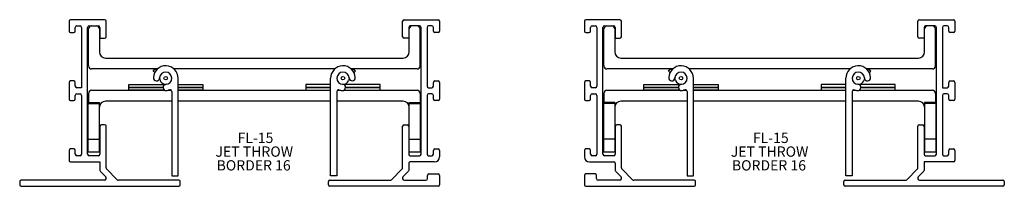
# Model space of a CAD drawing. Extents: x 0.53 to 10.5, y 3.86 to 5.54.
import ezdxf

# ---------------------------------------------------------------- set-up
doc = ezdxf.new("R2010")
doc.units = 0
doc.header["$MEASUREMENT"] = 0
doc.layers.get('0').update_dxf_attribs({"linetype": 'CONTINUOUS'})
doc.layers.add('FORMAT', color=7, linetype='CONTINUOUS')
doc.styles.add('SLDTEXTSTYLE0', font='TXT', dxfattribs={"width": 0.605})

# ---------------------------------------------------------------- blocks, each defined once
blk = doc.blocks.new('SW_NOTE_30')
at = {"layer": 'FORMAT', "color": 0, "char_height": 0.10417, "attachment_point": 1, "style": 'SLDTEXTSTYLE0'}
for s, insert in [('FL-15', (0, 0.1343)), ('JET THROW', (-0.2238, -0.0046)), ('BORDER 16', (-0.2122, -0.1435))]:
    blk.add_mtext(s, dxfattribs=dict(at, insert=insert))
blk = doc.blocks.new('SW_NOTE_31')
at = {"layer": 'FORMAT', "color": 0, "char_height": 0.10417, "attachment_point": 1, "style": 'SLDTEXTSTYLE0'}
for s, insert in [('FL-15', (0, 0.1343)), ('JET THROW', (-0.2238, -0.0046)), ('BORDER 16', (-0.2122, -0.1435))]:
    blk.add_mtext(s, dxfattribs=dict(at, insert=insert))

msp = doc.modelspace()

# ---------------------------------------------------------------- linework, layer by layer
at = {"color": 7, "linetype": 'CONTINUOUS'}
for p, q in [((1.0331, 5.5255), (1.0331, 5.4255)), ((1.3921, 5.5405), (1.0481, 5.5405)), ((1.4071, 5.3685), (1.4071, 5.5255)), ((4.4091, 5.3685), (4.4091, 5.5255)), ((4.4241, 5.5405), (4.7681, 5.5405)), ((4.7831, 5.5255), (4.7831, 5.4255)), ((6.251, 5.5255), (6.251, 5.4255)), ((6.61, 5.5405), (6.266, 5.5405)), ((6.625, 5.3685), (6.625, 5.5255)), ((9.627, 5.3685), (9.627, 5.5255)), ((9.642, 5.5405), (9.986, 5.5405)), ((10.001, 5.5255), (10.001, 5.4255)), ((1.0481, 5.4105), (1.0801, 5.4105)), ((1.0951, 5.4255), (1.0951, 5.4635)), ((1.1101, 5.4785), (1.1431, 5.4785)), ((1.1581, 5.4635), (1.1581, 4.8535)), ((1.2201, 4.1815), (1.2201, 5.4635)), ((1.2296, 5.0745), (1.2296, 5.4475)), ((1.2351, 5.4785), (1.3301, 5.4785)), ((1.3396, 5.4475), (1.3396, 5.2155)), ((1.3451, 5.4635), (1.3451, 5.3535)), ((4.4711, 5.4635), (4.4711, 5.3535)), ((4.4766, 5.2155), (4.4766, 5.4475)), ((4.5811, 5.4785), (4.4861, 5.4785)), ((4.5866, 5.0745), (4.5866, 5.4475)), ((4.5961, 4.1815), (4.5961, 5.4635)), ((4.6581, 5.4635), (4.6581, 4.8685)), ((4.7061, 5.4785), (4.6731, 5.4785)), ((4.7211, 5.4255), (4.7211, 5.4635)), ((4.7681, 5.4105), (4.7361, 5.4105)), ((6.266, 5.4105), (6.298, 5.4105)), ((6.313, 5.4255), (6.313, 5.4635)), ((6.328, 5.4785), (6.361, 5.4785)), ((6.376, 5.4635), (6.376, 4.8685)), ((6.438, 4.1815), (6.438, 5.4635)), ((6.4475, 5.0745), (6.4475, 5.4475)), ((6.453, 5.4785), (6.548, 5.4785)), ((6.5575, 5.4475), (6.5575, 5.2155)), ((6.563, 5.4635), (6.563, 5.3535)), ((9.689, 5.4635), (9.689, 5.3535)), ((9.6945, 5.2155), (9.6945, 5.4475)), ((9.799, 5.4785), (9.704, 5.4785)), ((9.8045, 5.0745), (9.8045, 5.4475)), ((9.814, 4.1815), (9.814, 5.4635)), ((9.876, 5.4635), (9.876, 4.8535)), ((9.924, 5.4785), (9.891, 5.4785)), ((9.939, 5.4255), (9.939, 5.4635)), ((9.986, 5.4105), (9.954, 5.4105)), ((1.3451, 5.3535), (1.3921, 5.3535)), ((4.4711, 5.3535), (4.4241, 5.3535)), ((6.563, 5.3535), (6.61, 5.3535)), ((9.689, 5.3535), (9.642, 5.3535)), ((1.4016, 5.1535), (4.4146, 5.1535)), ((6.6195, 5.1535), (9.6325, 5.1535)), ((1.928, 5.0435), (1.2606, 5.0435)), ((1.8827, 5.0223), (1.904, 5.0435)), ((1.899, 5.006), (1.8827, 5.0223)), ((1.904, 5.0435), (1.916, 5.0315)), ((3.723, 5.0435), (2.0933, 5.0435)), ((4.5556, 5.0435), (3.8883, 5.0435)), ((3.9123, 5.0435), (3.9003, 5.0315)), ((3.9335, 5.0223), (3.9123, 5.0435)), ((3.9173, 5.006), (3.9335, 5.0223)), ((7.1458, 5.0435), (6.4785, 5.0435)), ((7.1006, 5.0223), (7.1218, 5.0435)), ((7.1168, 5.006), (7.1006, 5.0223)), ((7.1218, 5.0435), (7.1338, 5.0315)), ((8.9408, 5.0435), (7.3111, 5.0435)), ((9.7735, 5.0435), (9.1061, 5.0435)), ((9.1301, 5.0435), (9.1181, 5.0315)), ((9.1514, 5.0223), (9.1301, 5.0435)), ((9.1351, 5.006), (9.1514, 5.0223)), ((1.0331, 4.9065), (1.0331, 4.7385)), ((1.0801, 4.9215), (1.0481, 4.9215)), ((1.0951, 4.8685), (1.0951, 4.9065)), ((1.6356, 4.8873), (2.0071, 4.8873)), ((1.6356, 4.8573), (1.6356, 4.8873)), ((2.1356, 3.9628), (2.1356, 4.9498)), ((2.1356, 4.8873), (2.3856, 4.8873)), ((2.3856, 4.8873), (2.3856, 4.8573)), ((3.6806, 4.8873), (3.4306, 4.8873)), ((3.4306, 4.8873), (3.4306, 4.8573)), ((3.6806, 3.9628), (3.6806, 4.9498)), ((4.1806, 4.8873), (3.8092, 4.8873)), ((4.1806, 4.8573), (4.1806, 4.8873)), ((4.7211, 4.8685), (4.7211, 4.9065)), ((4.7361, 4.9215), (4.7681, 4.9215)), ((4.7831, 4.9065), (4.7831, 4.7385)), ((6.251, 4.9065), (6.251, 4.7385)), ((6.298, 4.9215), (6.266, 4.9215)), ((6.313, 4.8685), (6.313, 4.9065)), ((6.8535, 4.8573), (6.8535, 4.8873)), ((6.8535, 4.8873), (7.2249, 4.8873)), ((7.3535, 3.9628), (7.3535, 4.9498)), ((7.3535, 4.8873), (7.6035, 4.8873)), ((7.6035, 4.8873), (7.6035, 4.8573)), ((8.8985, 4.8873), (8.6485, 4.8873)), ((8.6485, 4.8873), (8.6485, 4.8573)), ((8.8985, 3.9628), (8.8985, 4.9498)), ((9.3985, 4.8873), (9.027, 4.8873)), ((9.3985, 4.8573), (9.3985, 4.8873)), ((9.939, 4.8685), (9.939, 4.9065)), ((9.954, 4.9215), (9.986, 4.9215)), ((10.001, 4.9065), (10.001, 4.7385)), ((1.1581, 4.8535), (1.1101, 4.8535)), ((1.1101, 4.7915), (1.1431, 4.7915)), ((1.2296, 4.7963), (1.2296, 4.7053)), ((1.2606, 4.8273), (2.0034, 4.8273)), ((1.6356, 4.8573), (1.9837, 4.8573)), ((1.6356, 4.8273), (1.6356, 4.8573)), ((1.9837, 4.8573), (1.6356, 4.8573)), ((2.0034, 4.8273), (1.6356, 4.8273)), ((2.0355, 4.8273), (2.0678, 4.8273)), ((2.0678, 4.8273), (2.0355, 4.8273)), ((2.0721, 4.8163), (2.0721, 3.9628)), ((2.1356, 4.8573), (2.3856, 4.8573)), ((2.3856, 4.8573), (2.1356, 4.8573)), ((2.1356, 4.8273), (3.6806, 4.8273)), ((2.3856, 4.8273), (2.1356, 4.8273)), ((2.3856, 4.8573), (2.3856, 4.8273)), ((3.6806, 4.8573), (3.4306, 4.8573)), ((3.4306, 4.8573), (3.4306, 4.8273)), ((3.4306, 4.8573), (3.6806, 4.8573)), ((3.4306, 4.8273), (3.6806, 4.8273)), ((3.7441, 4.8163), (3.7441, 3.9628)), ((3.7485, 4.8273), (3.7808, 4.8273)), ((3.7485, 4.8273), (3.7808, 4.8273)), ((3.8129, 4.8273), (4.5556, 4.8273)), ((3.8129, 4.8273), (4.1806, 4.8273)), ((4.1806, 4.8573), (3.8326, 4.8573)), ((3.8326, 4.8573), (4.1806, 4.8573)), ((4.1806, 4.8273), (4.1806, 4.8573)), ((4.5866, 4.7963), (4.5866, 4.7053)), ((4.6731, 4.8535), (4.7061, 4.8535)), ((4.7061, 4.7915), (4.6731, 4.7915)), ((6.361, 4.8535), (6.328, 4.8535)), ((6.328, 4.7915), (6.361, 4.7915)), ((6.4475, 4.7963), (6.4475, 4.7053)), ((6.4785, 4.8273), (7.2212, 4.8273)), ((6.8535, 4.8273), (6.8535, 4.8573)), ((6.8535, 4.8573), (7.2015, 4.8573)), ((7.2015, 4.8573), (6.8535, 4.8573)), ((7.2212, 4.8273), (6.8535, 4.8273)), ((7.2533, 4.8273), (7.2856, 4.8273)), ((7.2856, 4.8273), (7.2533, 4.8273)), ((7.29, 4.8163), (7.29, 3.9628)), ((7.3535, 4.8573), (7.6035, 4.8573)), ((7.6035, 4.8573), (7.3535, 4.8573)), ((7.3535, 4.8273), (8.8985, 4.8273)), ((7.6035, 4.8273), (7.3535, 4.8273)), ((7.6035, 4.8573), (7.6035, 4.8273)), ((8.8985, 4.8573), (8.6485, 4.8573)), ((8.6485, 4.8573), (8.6485, 4.8273)), ((8.6485, 4.8573), (8.8985, 4.8573)), ((8.6485, 4.8273), (8.8985, 4.8273)), ((8.962, 4.8163), (8.962, 3.9628)), ((8.9663, 4.8273), (8.9986, 4.8273)), ((8.9663, 4.8273), (8.9986, 4.8273)), ((9.0307, 4.8273), (9.7735, 4.8273)), ((9.0307, 4.8273), (9.3985, 4.8273)), ((9.3985, 4.8573), (9.0504, 4.8573)), ((9.0504, 4.8573), (9.3985, 4.8573)), ((9.3985, 4.8273), (9.3985, 4.8573)), ((9.8045, 4.7963), (9.8045, 4.7053)), ((9.876, 4.8535), (9.924, 4.8535)), ((9.924, 4.7915), (9.891, 4.7915)), ((1.0481, 4.7235), (1.0801, 4.7235)), ((1.0951, 4.7385), (1.0951, 4.7765)), ((1.1581, 4.7765), (1.1581, 4.1815)), ((1.2256, 4.6947), (1.2256, 4.7053)), ((1.2256, 4.7053), (1.3396, 4.7053)), ((1.2256, 4.6947), (1.3396, 4.6947)), ((1.2256, 4.332), (1.2256, 4.6947)), ((1.3396, 4.6947), (1.3396, 4.7053)), ((1.3396, 4.332), (1.3396, 4.6947)), ((2.0721, 4.7173), (1.4016, 4.7173)), ((3.6806, 4.7173), (2.1356, 4.7173)), ((4.4146, 4.7173), (3.7441, 4.7173)), ((4.4766, 4.6947), (4.4766, 4.7053)), ((4.4766, 4.7053), (4.5906, 4.7053)), ((4.4766, 4.6947), (4.5906, 4.6947)), ((4.4766, 4.332), (4.4766, 4.6947)), ((4.5906, 4.6947), (4.5906, 4.7053)), ((4.5906, 4.332), (4.5906, 4.6947)), ((4.6581, 4.7765), (4.6581, 4.1815)), ((4.7211, 4.7385), (4.7211, 4.7765)), ((4.7681, 4.7235), (4.7361, 4.7235)), ((6.266, 4.7235), (6.298, 4.7235)), ((6.313, 4.7385), (6.313, 4.7765)), ((6.376, 4.7765), (6.376, 4.1815)), ((6.5575, 4.7053), (6.4435, 4.7053)), ((6.4435, 4.7053), (6.4435, 4.6947)), ((6.5575, 4.6947), (6.4435, 4.6947)), ((6.4435, 4.6947), (6.4435, 4.332)), ((6.5575, 4.7053), (6.5575, 4.6947)), ((6.5575, 4.6947), (6.5575, 4.332)), ((7.29, 4.7173), (6.6195, 4.7173)), ((8.8985, 4.7173), (7.3535, 4.7173)), ((9.6325, 4.7173), (8.962, 4.7173)), ((9.8085, 4.7053), (9.6945, 4.7053)), ((9.6945, 4.7053), (9.6945, 4.6947)), ((9.8085, 4.6947), (9.6945, 4.6947)), ((9.6945, 4.6947), (9.6945, 4.332)), ((9.8085, 4.7053), (9.8085, 4.6947)), ((9.8085, 4.6947), (9.8085, 4.332)), ((9.876, 4.7765), (9.876, 4.1815)), ((9.939, 4.7385), (9.939, 4.7765)), ((9.986, 4.7235), (9.954, 4.7235)), ((1.3451, 4.4635), (1.3451, 4.1815)), ((1.3921, 4.4785), (1.3601, 4.4785)), ((1.4071, 4.0437), (1.4071, 4.4635)), ((4.4091, 4.0437), (4.4091, 4.4635)), ((4.4241, 4.4785), (4.4561, 4.4785)), ((4.4711, 4.4635), (4.4711, 4.1815)), ((6.563, 4.4635), (6.563, 4.1815)), ((6.61, 4.4785), (6.578, 4.4785)), ((6.625, 4.0437), (6.625, 4.4635)), ((9.627, 4.0437), (9.627, 4.4635)), ((9.642, 4.4785), (9.674, 4.4785)), ((9.689, 4.4635), (9.689, 4.1815)), ((1.2256, 4.2053), (1.2256, 4.332)), ((1.2256, 4.332), (1.3396, 4.332)), ((1.3396, 4.2053), (1.3396, 4.332)), ((4.4766, 4.2053), (4.4766, 4.332)), ((4.4766, 4.332), (4.5906, 4.332)), ((4.5906, 4.2053), (4.5906, 4.332)), ((6.4435, 4.332), (6.4435, 4.2053)), ((6.5575, 4.332), (6.4435, 4.332)), ((6.5575, 4.332), (6.5575, 4.2053)), ((9.6945, 4.332), (9.6945, 4.2053)), ((9.8085, 4.332), (9.6945, 4.332)), ((9.8085, 4.332), (9.8085, 4.2053)), ((1.0331, 4.2195), (1.0331, 4.1195)), ((1.0801, 4.2345), (1.0481, 4.2345)), ((1.0951, 4.1815), (1.0951, 4.2195)), ((4.7211, 4.1815), (4.7211, 4.2195)), ((4.7361, 4.2345), (4.7681, 4.2345)), ((4.7831, 4.2195), (4.7831, 4.1545)), ((6.251, 4.2195), (6.251, 4.1545)), ((6.298, 4.2345), (6.266, 4.2345)), ((6.313, 4.1815), (6.313, 4.2195)), ((9.939, 4.1815), (9.939, 4.2195)), ((9.954, 4.2345), (9.986, 4.2345)), ((10.001, 4.2195), (10.001, 4.1195)), ((1.0481, 4.1045), (1.3451, 4.1045)), ((1.1431, 4.1665), (1.1101, 4.1665)), ((1.3301, 4.1665), (1.2351, 4.1665)), ((1.3451, 4.1045), (1.3451, 4.0181)), ((4.4711, 4.0895), (4.4711, 4.0181)), ((4.4861, 4.1665), (4.5811, 4.1665)), ((4.7331, 4.1045), (4.4861, 4.1045)), ((4.6731, 4.1665), (4.7061, 4.1665)), ((6.301, 4.1045), (6.548, 4.1045)), ((6.361, 4.1665), (6.328, 4.1665)), ((6.548, 4.1665), (6.453, 4.1665)), ((6.563, 4.0895), (6.563, 4.0181)), ((9.689, 4.1045), (9.689, 4.0181)), ((9.986, 4.1045), (9.689, 4.1045)), ((9.704, 4.1665), (9.799, 4.1665)), ((9.891, 4.1665), (9.924, 4.1665)), ((1.3495, 4.0075), (1.4033, 3.9537)), ((1.5208, 3.9239), (1.4115, 4.0331)), ((4.2955, 3.9239), (4.4048, 4.0331)), ((4.4668, 4.0075), (4.413, 3.9537)), ((6.5674, 4.0075), (6.6211, 3.9537)), ((6.7386, 3.9239), (6.6294, 4.0331)), ((9.5134, 3.9239), (9.6226, 4.0331)), ((9.6846, 4.0075), (9.6308, 3.9537)), ((0.5321, 3.9045), (0.5321, 3.8725)), ((1.3892, 3.9195), (0.5471, 3.9195)), ((2.1421, 3.9195), (1.5314, 3.9195)), ((2.0721, 3.9628), (2.1356, 3.9628)), ((2.1571, 3.8725), (2.1571, 3.9045)), ((3.6591, 3.8725), (3.6591, 3.9045)), ((3.6741, 3.9195), (4.2849, 3.9195)), ((3.7441, 3.9628), (3.6806, 3.9628)), ((4.4271, 3.9195), (4.6461, 3.9195)), ((4.6611, 3.9345), (4.6611, 3.9675)), ((4.6761, 3.9825), (4.7681, 3.9825)), ((4.7831, 3.9675), (4.7831, 3.8725)), ((6.251, 3.9675), (6.251, 3.8725)), ((6.358, 3.9825), (6.266, 3.9825)), ((6.373, 3.9345), (6.373, 3.9675)), ((6.607, 3.9195), (6.388, 3.9195)), ((7.36, 3.9195), (6.7492, 3.9195)), ((7.29, 3.9628), (7.3535, 3.9628)), ((7.375, 3.8725), (7.375, 3.9045)), ((8.877, 3.8725), (8.877, 3.9045)), ((8.892, 3.9195), (9.5027, 3.9195)), ((8.962, 3.9628), (8.8985, 3.9628)), ((9.6449, 3.9195), (10.487, 3.9195)), ((10.502, 3.9045), (10.502, 3.8725)), ((0.5471, 3.8575), (2.1421, 3.8575)), ((4.7681, 3.8575), (3.6741, 3.8575)), ((6.266, 3.8575), (7.36, 3.8575)), ((10.487, 3.8575), (8.892, 3.8575))]:
    msp.add_line(p, q, dxfattribs=at)
at = {"color": 7, "linetype": 'CONTINUOUS', "flags": 128}
for points in [[(3.8671, 4.9529), (3.867, 4.946), (3.8609, 4.9228)], [(7.1716, 4.9262), (7.167, 4.9498), (7.167, 4.9529)], [(9.0849, 4.9529), (9.0849, 4.9479), (9.0795, 4.9245)]]:
    msp.add_lwpolyline(points, dxfattribs=at)
at = {"color": 7, "linetype": 'CONTINUOUS'}
for centre in [(2.0106, 4.9498), (3.8056, 4.9498), (7.2285, 4.9498), (9.0235, 4.9498)]:
    msp.add_circle(centre, 0.0175, dxfattribs=at)
for centre, radius, start, end in [((1.0481, 5.5255), 0.015, 90, 180), ((1.3921, 5.5255), 0.015, 0, 90), ((4.4241, 5.5255), 0.015, 90, 180), ((4.7681, 5.5255), 0.015, 0, 90), ((6.266, 5.5255), 0.015, 90, 180), ((6.61, 5.5255), 0.015, 0, 90), ((9.642, 5.5255), 0.015, 90, 180), ((9.986, 5.5255), 0.015, 0, 90), ((1.0481, 5.4255), 0.015, 180, 270), ((1.0801, 5.4255), 0.015, 270, 0), ((1.1101, 5.4635), 0.015, 90, 180), ((1.1431, 5.4635), 0.015, 0, 90), ((1.2351, 5.4635), 0.015, 90, 180), ((1.2606, 5.4475), 0.031, 90, 180), ((1.3086, 5.4475), 0.031, 360, 90), ((1.3301, 5.4635), 0.015, 0, 90), ((4.4861, 5.4635), 0.015, 90, 180), ((4.5076, 5.4475), 0.031, 90, 180), ((4.5556, 5.4475), 0.031, 360, 90), ((4.5811, 5.4635), 0.015, 0, 90), ((4.6731, 5.4635), 0.015, 90, 180), ((4.7061, 5.4635), 0.015, 0, 90), ((4.7361, 5.4255), 0.015, 180, 270), ((4.7681, 5.4255), 0.015, 270, 0), ((6.266, 5.4255), 0.015, 180, 270), ((6.298, 5.4255), 0.015, 270, 0), ((6.328, 5.4635), 0.015, 90, 180), ((6.361, 5.4635), 0.015, 0, 90), ((6.453, 5.4635), 0.015, 90, 180), ((6.4785, 5.4475), 0.031, 90, 180), ((6.5265, 5.4475), 0.031, 360, 90), ((6.548, 5.4635), 0.015, 0, 90), ((9.704, 5.4635), 0.015, 90, 180), ((9.7255, 5.4475), 0.031, 90, 180), ((9.7735, 5.4475), 0.031, 0, 90), ((9.799, 5.4635), 0.015, 0, 90), ((9.891, 5.4635), 0.015, 90, 180), ((9.924, 5.4635), 0.015, 0, 90), ((9.954, 5.4255), 0.015, 180, 270), ((9.986, 5.4255), 0.015, 270, 0), ((1.3921, 5.3685), 0.015, 270, 0), ((4.4241, 5.3685), 0.015, 180, 270), ((6.61, 5.3685), 0.015, 270, 0), ((9.642, 5.3685), 0.015, 180, 270), ((1.4016, 5.2155), 0.062, 180, 270), ((4.4146, 5.2155), 0.062, 270, 0), ((6.6195, 5.2155), 0.062, 180, 270), ((9.6325, 5.2155), 0.062, 270, 0), ((1.2606, 5.0745), 0.031, 180, 270), ((2.0106, 4.9498), 0.125, 0, 177.04429), ((2.0106, 4.9498), 0.0615, 272.95571, 177.04429), ((3.8056, 4.9498), 0.125, 2.95571, 180), ((3.8056, 4.9498), 0.0615, 2.95571, 267.04429), ((4.5556, 5.0745), 0.031, 270, 0), ((6.4785, 5.0745), 0.031, 180, 270), ((7.2285, 4.9498), 0.125, 0, 177.04429), ((7.2285, 4.9498), 0.0615, 272.95571, 177.04429), ((9.0235, 4.9498), 0.125, 2.95571, 180), ((9.0235, 4.9498), 0.0615, 2.95571, 267.04429), ((9.7735, 5.0745), 0.031, 270, 0), ((1.0481, 4.9065), 0.015, 90, 180), ((1.0801, 4.9065), 0.015, 0, 90), ((1.9175, 4.9546), 0.0318, 177.04429, 357.04429), ((2.0106, 4.9498), 0.0615, 177.04429, 272.95571), ((2.0155, 4.8567), 0.0318, 92.95571, 272.95571), ((3.8008, 4.8567), 0.0318, 267.04429, 87.04429), ((3.8056, 4.9498), 0.0615, 267.04429, 333.98683), ((3.8988, 4.9546), 0.0317, 182.95571, 2.95571), ((4.7361, 4.9065), 0.015, 90, 180), ((4.7681, 4.9065), 0.015, 0, 90), ((6.266, 4.9065), 0.015, 90, 180), ((6.298, 4.9065), 0.015, 0, 90), ((7.1353, 4.9546), 0.0318, 177.04429, 357.04429), ((7.2285, 4.9498), 0.0615, 202.52267, 272.95571), ((7.2333, 4.8567), 0.0318, 92.95571, 272.95571), ((9.0186, 4.8567), 0.0318, 267.04429, 87.04429), ((9.0235, 4.9498), 0.0615, 267.04429, 335.76051), ((9.1166, 4.9546), 0.0318, 182.95571, 2.95571), ((9.954, 4.9065), 0.015, 90, 180), ((9.986, 4.9065), 0.015, 0, 90), ((1.1101, 4.8685), 0.015, 180, 270), ((1.1101, 4.7765), 0.015, 90, 180), ((1.1431, 4.7765), 0.015, 0, 90), ((1.2606, 4.7963), 0.031, 90, 180), ((2.0106, 4.9498), 0.125, 272.95571, 288.82599), ((2.0561, 4.8163), 0.016, 0, 108.82599), ((3.7601, 4.8163), 0.016, 71.17401, 180), ((3.8056, 4.9498), 0.125, 251.17401, 267.04429), ((4.5556, 4.7963), 0.031, 360, 90), ((4.6731, 4.8685), 0.015, 180, 270), ((4.6731, 4.7765), 0.015, 90, 180), ((4.7061, 4.8685), 0.015, 270, 0), ((4.7061, 4.7765), 0.015, 0, 90), ((6.328, 4.8685), 0.015, 180, 270), ((6.328, 4.7765), 0.015, 90, 180), ((6.361, 4.8685), 0.015, 270, 0), ((6.361, 4.7765), 0.015, 0, 90), ((6.4785, 4.7963), 0.031, 90, 180), ((7.2285, 4.9498), 0.125, 272.95571, 288.82599), ((7.274, 4.8163), 0.016, 0, 108.82599), ((8.978, 4.8163), 0.016, 71.17401, 180), ((9.0235, 4.9498), 0.125, 251.17401, 267.04429), ((9.7735, 4.7963), 0.031, 0, 90), ((9.891, 4.7765), 0.015, 90, 180), ((9.924, 4.8685), 0.015, 270, 0), ((9.924, 4.7765), 0.015, 0, 90), ((1.0481, 4.7385), 0.015, 180, 270), ((1.0801, 4.7385), 0.015, 270, 0), ((1.4016, 4.6553), 0.062, 90, 180), ((4.4146, 4.6553), 0.062, 360, 90), ((4.7361, 4.7385), 0.015, 180, 270), ((4.7681, 4.7385), 0.015, 270, 0), ((6.266, 4.7385), 0.015, 180, 270), ((6.298, 4.7385), 0.015, 270, 0), ((6.6195, 4.6553), 0.062, 90, 180), ((9.6325, 4.6553), 0.062, 360, 90), ((9.954, 4.7385), 0.015, 180, 270), ((9.986, 4.7385), 0.015, 270, 0), ((1.3601, 4.4635), 0.015, 90, 180), ((1.3921, 4.4635), 0.015, 0, 90), ((4.4241, 4.4635), 0.015, 90, 180), ((4.4561, 4.4635), 0.015, 0, 90), ((6.578, 4.4635), 0.015, 90, 180), ((6.61, 4.4635), 0.015, 0, 90), ((9.642, 4.4635), 0.015, 90, 180), ((9.674, 4.4635), 0.015, 0, 90), ((1.0481, 4.2195), 0.015, 90, 180), ((1.0801, 4.2195), 0.015, 0, 90), ((4.7361, 4.2195), 0.015, 90, 180), ((4.7681, 4.2195), 0.015, 0, 90), ((6.266, 4.2195), 0.015, 90, 180), ((6.298, 4.2195), 0.015, 0, 90), ((9.954, 4.2195), 0.015, 90, 180), ((9.986, 4.2195), 0.015, 0, 90), ((1.0481, 4.1195), 0.015, 180, 270), ((1.1101, 4.1815), 0.015, 180, 270), ((1.1431, 4.1815), 0.015, 270, 0), ((1.2351, 4.1815), 0.015, 180, 270), ((1.3301, 4.1815), 0.015, 270, 0), ((4.4861, 4.1815), 0.015, 180, 270), ((4.4861, 4.0895), 0.015, 90, 180), ((4.5811, 4.1815), 0.015, 270, 0), ((4.6731, 4.1815), 0.015, 180, 270), ((4.7061, 4.1815), 0.015, 270, 0), ((4.7331, 4.1545), 0.05, 270, 0), ((6.301, 4.1545), 0.05, 180, 270), ((6.328, 4.1815), 0.015, 180, 270), ((6.361, 4.1815), 0.015, 270, 0), ((6.453, 4.1815), 0.015, 180, 270), ((6.548, 4.1815), 0.015, 270, 0), ((6.548, 4.0895), 0.015, 0, 90), ((9.704, 4.1815), 0.015, 180, 270), ((9.799, 4.1815), 0.015, 270, 0), ((9.891, 4.1815), 0.015, 180, 270), ((9.924, 4.1815), 0.015, 270, 0), ((9.986, 4.1195), 0.015, 270, 0), ((1.3601, 4.0181), 0.015, 180, 225), ((1.4221, 4.0437), 0.015, 180, 225), ((4.3941, 4.0437), 0.015, 315, 0), ((4.4561, 4.0181), 0.015, 315, 0), ((6.578, 4.0181), 0.015, 180, 225), ((6.64, 4.0437), 0.015, 180, 225), ((9.612, 4.0437), 0.015, 315, 0), ((9.674, 4.0181), 0.015, 315, 0), ((0.5471, 3.9045), 0.015, 90, 180), ((1.3892, 3.9395), 0.02, 270, 45), ((1.5314, 3.9345), 0.015, 225, 270), ((2.1421, 3.9045), 0.015, 0, 90), ((3.6741, 3.9045), 0.015, 90, 180), ((4.2849, 3.9345), 0.015, 270, 315), ((4.4271, 3.9395), 0.02, 135, 270), ((4.6461, 3.9345), 0.015, 270, 0), ((4.6761, 3.9675), 0.015, 90, 180), ((4.7681, 3.9675), 0.015, 0, 90), ((6.266, 3.9675), 0.015, 90, 180), ((6.358, 3.9675), 0.015, 0, 90), ((6.388, 3.9345), 0.015, 180, 270), ((6.607, 3.9395), 0.02, 270, 45), ((6.7492, 3.9345), 0.015, 225, 270), ((7.36, 3.9045), 0.015, 0, 90), ((8.892, 3.9045), 0.015, 90, 180), ((9.5027, 3.9345), 0.015, 270, 315), ((9.6449, 3.9395), 0.02, 135, 270), ((10.487, 3.9045), 0.015, 0, 90), ((0.5471, 3.8725), 0.015, 180, 270), ((2.1421, 3.8725), 0.015, 270, 0), ((3.6741, 3.8725), 0.015, 180, 270), ((4.7681, 3.8725), 0.015, 270, 0), ((6.266, 3.8725), 0.015, 180, 270), ((7.36, 3.8725), 0.015, 270, 0), ((8.892, 3.8725), 0.015, 180, 270), ((10.487, 3.8725), 0.015, 270, 0)]:
    msp.add_arc(centre, radius, start, end, dxfattribs=at)
for points in [[(1.2256, 4.2053), (1.3396, 4.2053)], [(4.4766, 4.2053), (4.5906, 4.2053)], [(6.4435, 4.2053), (6.5575, 4.2053)], [(9.6945, 4.2053), (9.8085, 4.2053)]]:
    msp.add_open_spline(points, degree=1, dxfattribs=at)

# ---------------------------------------------------------------- block references
at = {"layer": 'FORMAT'}
for name, p in [('SW_NOTE_30', (2.7382, 4.2646)), ('SW_NOTE_31', (7.956, 4.2646))]:
    msp.add_blockref(name, p, dxfattribs=at)

doc.saveas('drawing.dxf')
